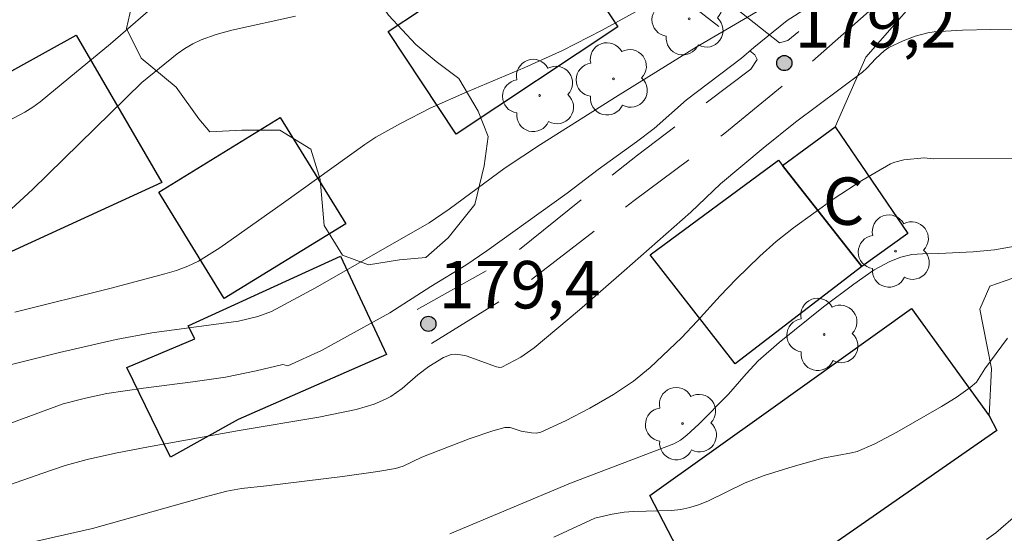
# Model space of a CAD drawing. Units: metres. Extents: x 282630 to 283145, y 1671016 to 1671581.
# Drawn here: x 282789 to 282820, y 1671315 to 1671332 of the extents above; entities that cross this region are included whole.
import ezdxf

# ---------------------------------------------------------------- set-up
doc = ezdxf.new("R2010")
doc.units = ezdxf.units.M
doc.header["$MEASUREMENT"] = 0
doc.linetypes.add('HIDDEN', pattern=[0.375, 0.25, -0.125])
for name, color, linetype, lineweight, true_color in [('Arvores_Isoladas', 7, 'Continuous', 18, 0x00ff33), ('Curvas_Intermediarias', 7, 'Continuous', 9, 0x783c14), ('Curvas_Mestras', 7, 'Continuous', 20, 0x783c14), ('Pto_Cotado', 7, 'Continuous', 9, 0x783c14), ('Topon_Pto_Cotado', 7, 'Continuous', 9, 0x783c14), ('Vegetacao', 7, 'Orla8', 9, 0x00ff33)]:
    doc.layers.add(name, color=color, linetype=linetype, lineweight=lineweight, true_color=true_color)
for name, color, linetype, lineweight in [('Cerca', 8, 'Cerca', 20), ('Edificacoes', 7, 'Continuous', 30), ('Nao_Pavimentada_S_Mfio', 10, 'HIDDEN', 15), ('Topon_Fundacao_Const_Ruinas', 7, 'Continuous', 9)]:
    doc.layers.add(name, color=color, linetype=linetype, lineweight=lineweight)
doc.styles.add('Arial', font='arial.ttf', dxfattribs={"height": 1.5})
doc.styles.get("Standard").update_dxf_attribs({"font": 'arial.ttf'})
doc.linetypes.add('Cerca', pattern='A,10,0,["X",Standard,S=1,R=0,X=0,Y=-0.5],0.1', length=10.1)
doc.linetypes.add('Orla8', pattern='A,6,-0.5,["V",Standard,S=1,R=0,X=-0.5,Y=-1],-0.5,6,-0.5,["V",Standard,S=1,R=0,X=-0.5,Y=-1],-0.5', length=14)

# ---------------------------------------------------------------- blocks, each defined once
blk = doc.blocks.new('Cotas')
at = {"layer": 'Pto_Cotado'}
blk.add_hatch(color=256, dxfattribs=at).paths.add_polyline_path([(0, 0.24, 1), (0, -0.24, 1)])
at = {"layer": 'Pto_Cotado', "lineweight": -3}
blk.add_lwpolyline([(0, -0.24, -1), (0, 0.24, -1)], format="xyb", close=True, dxfattribs=at)
blk = doc.blocks.new('Arvore')
at = {"layer": 'Arvores_Isoladas'}
blk.add_lwpolyline([(-0.718, 0.493, 0.872324), (-0.722, -0.551, 0.862983), (0.284, -0.827, 0.900105), (0.89, 0.029, 0.863155), (0.262, 0.861, 0.882486)], format="xyb", close=True, dxfattribs=at)
blk.add_circle((0, 0), 0.0286, dxfattribs=at)

msp = doc.modelspace()

# ---------------------------------------------------------------- linework, layer by layer
at = {"layer": 'Cerca', "flags": 128}
msp.add_lwpolyline([(282814.374, 1671328.132), (282815.347, 1671330.341), (282816.997, 1671332.23), (282818.385, 1671333.497), (282820.745, 1671336.31), (282823.527, 1671338.575), (282828.368, 1671342.624), (282829.545, 1671343.769), (282831.62, 1671344.77), (282834.192, 1671342.451), (282835.985, 1671337.585), (282835.919, 1671336.554), (282835.496, 1671335.54), (282828.608, 1671327.798), (282825.224, 1671325.49), (282821.437, 1671323.859), (282819.265, 1671323.099), (282818.942, 1671322.378), (282819.055, 1671321.832), (282819.317, 1671320.503), (282819.244, 1671319)], dxfattribs=at)
at = {"layer": 'Curvas_Intermediarias', "flags": 128}
for points, elevation in [([(282820.589, 1671337.648), (282819.14, 1671336.883), (282816.954, 1671335.759), (282815.425, 1671334.926), (282815.181, 1671334.721), (282814.96, 1671334.489), (282813.869, 1671333.181), (282813.523, 1671332.844), (282813.036, 1671332.477), (282812.165, 1671331.925), (282809.985, 1671330.658), (282807.517, 1671329.13), (282805.065, 1671327.576), (282803.952, 1671326.843), (282802.185, 1671325.537), (282801.554, 1671325.099), (282797.965, 1671323.044), (282796.575, 1671322.3), (282796.146, 1671322.146), (282795.532, 1671321.999), (282792.789, 1671321.628), (282791.666, 1671321.419), (282789.876, 1671321.006), (282788.024, 1671320.536)], 178), ([(282788.462, 1671322.279), (282791.504, 1671323.036), (282793.201, 1671323.49), (282793.568, 1671323.599), (282793.926, 1671323.73), (282794.267, 1671323.895), (282794.936, 1671324.307), (282796.952, 1671325.731), (282799.517, 1671327.577), (282799.87, 1671327.804), (282800.646, 1671328.243), (282801.579, 1671328.723), (282802.773, 1671329.248), (282804.579, 1671330.006), (282805.766, 1671330.548), (282806.994, 1671331.181), (282809.416, 1671332.519)], 177), ([(282786.529, 1671318.112), (282789.99, 1671319.381), (282790.701, 1671319.565), (282791.37, 1671319.709), (282792.529, 1671319.876), (282794.084, 1671320.075), (282795.116, 1671320.229), (282796.092, 1671320.42), (282796.929, 1671320.62), (282797.09, 1671320.585), (282798.154, 1671321.066), (282800.313, 1671322.26), (282801.607, 1671323.09), (282802.709, 1671323.764), (282803.374, 1671324.214), (282805.913, 1671326.044), (282806.889, 1671326.784), (282808.103, 1671327.664), (282808.656, 1671328.088), (282809.683, 1671328.987), (282811.418, 1671330.308), (282811.804, 1671330.645), (282812.862, 1671331.494), (282813.471, 1671331.891)], 179), ([(282797.334, 1671331.63), (282795.317, 1671331.194), (282794.827, 1671331.056), (282794.35, 1671330.887), (282794.087, 1671330.764), (282793.837, 1671330.613), (282793.596, 1671330.442), (282792.475, 1671329.532), (282789.028, 1671326.158), (282787.811, 1671325.047)], 176), ([(282788.27, 1671314.839), (282790.922, 1671315.445), (282794.403, 1671316.426), (282795.162, 1671316.619), (282795.626, 1671316.705), (282796.416, 1671316.786), (282798.817, 1671317.081), (282799.933, 1671317.242), (282800.487, 1671317.338), (282800.731, 1671317.414), (282801.319, 1671317.693), (282802.815, 1671318.275), (282803.568, 1671318.532), (282803.945, 1671318.637), (282804.113, 1671318.637), (282804.458, 1671318.523), (282804.781, 1671318.465), (282804.938, 1671318.455), (282805.084, 1671318.486), (282805.858, 1671318.844), (282806.625, 1671319.24), (282807.37, 1671319.674), (282808.004, 1671320.103), (282808.529, 1671320.534), (282809.52, 1671321.471), (282810.022, 1671321.991), (282810.747, 1671322.797), (282811.247, 1671323.32), (282811.998, 1671324.047), (282812.516, 1671324.513), (282813.058, 1671324.948), (282814.34, 1671325.867), (282815.221, 1671326.441), (282816.122, 1671326.964), (282816.255, 1671327.023), (282816.541, 1671327.095), (282817.187, 1671327.159), (282817.484, 1671327.125), (282820.527, 1671327.142)], 181), ([(282802.203, 1671315.274), (282806.015, 1671316.874), (282809.278, 1671318.113), (282809.488, 1671318.236), (282809.689, 1671318.395), (282810.074, 1671318.742), (282811.002, 1671319.689), (282811.56, 1671320.327), (282811.946, 1671320.738), (282812.606, 1671321.317), (282814.006, 1671322.446), (282814.965, 1671323.163), (282815.607, 1671323.613), (282816.104, 1671323.88), (282816.453, 1671324.015), (282816.794, 1671324.1), (282817.132, 1671324.127), (282817.649, 1671324.128), (282818.732, 1671324.181), (282819.411, 1671324.25), (282820.483, 1671324.44)], 182), ([(282805.487, 1671315.166), (282806.783, 1671315.765), (282807.332, 1671315.897), (282807.714, 1671315.96), (282808.01, 1671315.982), (282809.207, 1671316.014), (282809.5, 1671316.046), (282809.787, 1671316.103), (282810.087, 1671316.196), (282810.38, 1671316.315), (282811.533, 1671316.882), (282812.131, 1671317.112), (282813.052, 1671317.402), (282813.982, 1671317.662), (282814.892, 1671317.828), (282815.069, 1671317.875), (282815.606, 1671318.106), (282816.326, 1671318.481), (282817.735, 1671319.301), (282818.201, 1671319.585), (282818.643, 1671319.9), (282818.837, 1671320.071), (282819.099, 1671320.486), (282819.816, 1671321.453)], 183), ([(282820.158, 1671315.92), (282819.447, 1671315.307), (282819.153, 1671315.091)], 184)]:
    msp.add_lwpolyline(points, dxfattribs=dict(at, elevation=elevation))
at = {"layer": 'Curvas_Mestras', "flags": 128}
for points, elevation in [([(282797.1, 1671335.641), (282791.493, 1671330.76), (282790.169, 1671329.678), (282789.271, 1671328.921), (282789.034, 1671328.753), (282788.786, 1671328.603), (282787.762, 1671328.066)], 175), ([(282822.004, 1671331.23), (282819.295, 1671331.213), (282818.395, 1671331.191), (282817.5, 1671331.135), (282817.299, 1671331.107), (282816.904, 1671331.001), (282816.519, 1671330.85), (282816.069, 1671330.641), (282815.925, 1671330.538), (282815.661, 1671330.294), (282815.379, 1671329.987), (282815.244, 1671329.863), (282813.121, 1671328.286), (282812.099, 1671327.458), (282810.756, 1671326.331), (282809.813, 1671325.439), (282807.708, 1671323.583), (282806.298, 1671322.354), (282804.869, 1671321.15), (282804.449, 1671320.854), (282803.85, 1671320.536), (282803.786, 1671320.526), (282803.683, 1671320.549), (282802.722, 1671320.895), (282802.546, 1671320.935), (282802.371, 1671320.949), (282802.249, 1671320.936), (282802.006, 1671320.85), (282801.546, 1671320.564), (282801.199, 1671320.298), (282800.7, 1671319.864), (282800.345, 1671319.616), (282800.174, 1671319.527), (282799.815, 1671319.375), (282799.252, 1671319.205), (282798.065, 1671318.96), (282795.551, 1671318.54), (282792.687, 1671318.025), (282791.644, 1671317.824), (282790.751, 1671317.622), (282790.058, 1671317.43), (282789.356, 1671317.195), (282784.647, 1671315.542)], 180)]:
    msp.add_lwpolyline(points, dxfattribs=dict(at, elevation=elevation))
at = {"layer": 'Edificacoes', "flags": 128}
for points in [[(282800.256, 1671331.149), (282805.361, 1671334.534), (282807.51, 1671331.292), (282802.405, 1671327.906)], [(282793.113, 1671326.377), (282782.301, 1671321.413), (282780.425, 1671325.498), (282790.405, 1671331.029)], [(282798.916, 1671325.067), (282795.079, 1671322.714), (282793.017, 1671326.07), (282796.851, 1671328.426)], [(282812.711, 1671326.918), (282814.374, 1671328.132), (282816.671, 1671324.768), (282815.222, 1671323.726)], [(282811.22, 1671320.645), (282808.534, 1671324.088), (282812.582, 1671327.087), (282812.711, 1671326.918), (282815.222, 1671323.726)], [(282793.383, 1671317.694), (282792.007, 1671320.527), (282794.152, 1671321.432), (282793.943, 1671321.851), (282798.751, 1671324.046), (282800.203, 1671320.936), (282795.519, 1671318.883)], [(282808.519, 1671316.483), (282812.339, 1671319.212), (282816.789, 1671322.39), (282819.244, 1671319), (282819.485, 1671318.538), (282812.015, 1671313.345), (282811.352, 1671314.212), (282810.099, 1671313.441)]]:
    msp.add_lwpolyline(points, close=True, dxfattribs=at)
at = {"layer": 'Nao_Pavimentada_S_Mfio', "ltscale": 10, "flags": 128}
for points in [[(282783.594, 1671366.709), (282785.522, 1671370.144), (282790.28, 1671374.694), (282798.16, 1671383.198), (282802.002, 1671387.129), (282802.501, 1671387.152), (282802.901, 1671386.937), (282810.33, 1671380.938), (282816.186, 1671376.354), (282818.497, 1671374.816), (282818.652, 1671374.478), (282818.683, 1671374.016), (282817.7, 1671371.612), (282817.023, 1671370.13), (282816.993, 1671369.453), (282817.178, 1671368.929), (282818.596, 1671367.914), (282825.345, 1671363.793), (282829.815, 1671359.516), (282834.933, 1671354.254), (282835.364, 1671353.854), (282835.453, 1671353.839), (282836.768, 1671352.87), (282836.863, 1671352.608), (282836.816, 1671352.465), (282836.581, 1671351.582), (282835.249, 1671350.154), (282828.269, 1671343.924), (282824.91, 1671340.845), (282818.453, 1671335.426), (282812.878, 1671330.867), (282812.621, 1671330.795), (282807.787, 1671334.594), (282805.183, 1671337.826), (282802.994, 1671340.797), (282799.516, 1671344.575)], [(282801.627, 1671321.293), (282804.257, 1671322.909), (282808.027, 1671325.811), (282810.888, 1671327.934), (282813.531, 1671330.1), (282820.581, 1671336.312), (282826.456, 1671341.174), (282831.353, 1671345.417), (282832.791, 1671346.635), (282835.586, 1671349.305), (282837.202, 1671350.946), (282837.29, 1671351.011), (282837.572, 1671351.12), (282838.01, 1671351.207), (282838.228, 1671351.12), (282838.66, 1671350.825)], [(282798.795, 1671344.006), (282802.195, 1671340.44), (282804.318, 1671337.666), (282806.988, 1671334.193), (282811.843, 1671330.416), (282811.909, 1671330.263), (282811.713, 1671329.957), (282808.131, 1671327.243), (282804.024, 1671323.961), (282801.167, 1671322.363)]]:
    msp.add_lwpolyline(points, dxfattribs=at)
at = {"layer": 'Vegetacao', "flags": 128}
msp.add_lwpolyline([(282802.155, 1671324.626), (282801.448, 1671324.009), (282800.613, 1671323.936), (282799.634, 1671323.772), (282798.817, 1671324.079), (282798.236, 1671325.021), (282798.108, 1671326.472), (282797.817, 1671327.433), (282796.836, 1671328.031), (282795.64, 1671328.03), (282794.624, 1671327.975), (282794.278, 1671328.389), (282793.567, 1671329.386), (282792.461, 1671330.308), (282791.996, 1671331.243), (282792.206, 1671332.185), (282792.711, 1671333.289), (282793.483, 1671334.13), (282794.497, 1671335.02), (282795.458, 1671335.347), (282796.075, 1671335.275), (282796.655, 1671334.804), (282797.561, 1671334.877), (282798.339, 1671336.111), (282798.5, 1671338.169), (282799.398, 1671339.096), (282800.203, 1671339.769), (282801.06, 1671339.876), (282802.279, 1671339.84), (282803.585, 1671339.61), (282804.427, 1671338.902), (282805.559, 1671338.68), (282806.337, 1671338.337), (282807.118, 1671337.72), (282807.355, 1671336.906), (282806.685, 1671335.689), (282805.742, 1671335.162), (282804.49, 1671334.974), (282802.567, 1671334.992), (282801.06, 1671335.018), (282799.831, 1671334.493), (282799.413, 1671333.53), (282799.589, 1671332.719), (282800.265, 1671331.662), (282801.136, 1671330.737), (282801.774, 1671330.199), (282802.493, 1671329.667), (282803.104, 1671328.628), (282803.42, 1671327.826), (282803.285, 1671326.907), (282802.999, 1671325.684)], close=True, dxfattribs=at)

# ---------------------------------------------------------------- block references
at = {"layer": 'Arvores_Isoladas'}
for p in [(282809.765, 1671331.55), (282807.372, 1671329.651), (282805.042, 1671329.127), (282816.279, 1671324.209), (282814.024, 1671321.575), (282809.557, 1671318.756)]:
    msp.add_blockref('Arvore', p, dxfattribs=at)
at = {"layer": 'Pto_Cotado'}
for p in [(282812.77, 1671330.152, 179.15), (282801.528, 1671321.908, 179.425)]:
    msp.add_blockref('Cotas', p, dxfattribs=at)

# ---------------------------------------------------------------- texts
at = {"layer": 'Topon_Fundacao_Const_Ruinas', "style": 'Arial'}
msp.add_text('C', height=1.5, dxfattribs=at).set_placement((282813.989, 1671325.038))
at = {"layer": 'Topon_Pto_Cotado', "style": 'Arial'}
for s, p in [('179,2', (282813.097, 1671330.641, 179.15)), ('179,4', (282801.854, 1671322.397, 179.425))]:
    msp.add_text(s, height=1.5, dxfattribs=at).set_placement(p)

doc.saveas('drawing.dxf')
